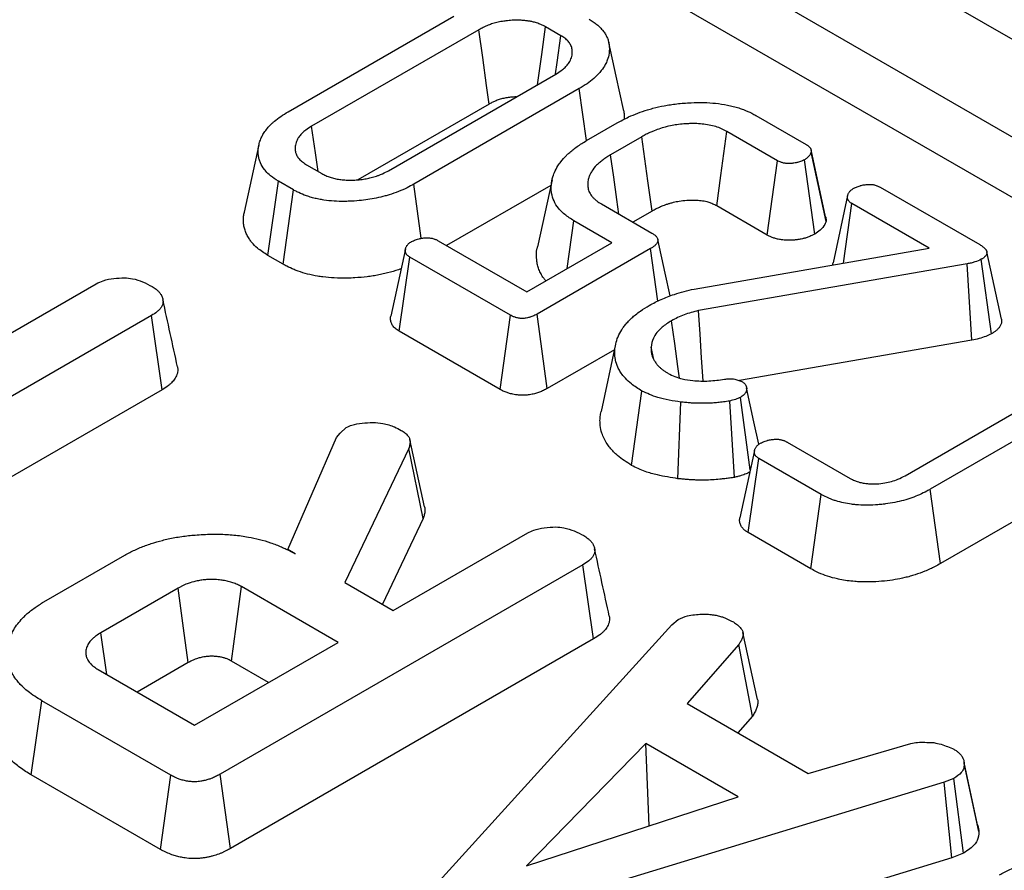
# Model space of a CAD drawing. Units: millimetres. Extents: x 8 to 420, y 1 to 291.
# Drawn here: x 350 to 352, y 133 to 135 of the extents above; entities that cross this region are included whole.
import ezdxf

# ---------------------------------------------------------------- set-up
doc = ezdxf.new("R2010")
doc.units = ezdxf.units.MM

msp = doc.modelspace()

# ---------------------------------------------------------------- linework, layer by layer
at = {"color": 7, "linetype": 'Continuous', "lineweight": 25}
for p, q in [((348.8122, 137.1663), (352.2833, 135.1625)), ((352.1776, 134.9897), (348.7066, 136.9935)), ((352.1776, 134.8449), (348.6864, 136.8603)), ((350.3433, 135.1096), (350.7392, 135.3382)), ((350.7995, 135.3058), (350.3993, 135.0748)), ((350.9956, 135.2915), (350.9587, 135.3128)), ((350.5834, 134.9686), (350.9835, 135.1996)), ((351.0395, 135.1648), (350.6436, 134.9363)), ((351.0571, 135.0408), (351.0395, 135.1648)), ((350.8239, 135.1278), (350.5102, 134.9467)), ((351.4615, 135.1009), (351.5817, 135.0315)), ((351.0571, 135.0408), (351.1297, 135.0827)), ((351.5136, 134.9925), (351.3925, 135.0624)), ((351.1891, 135.0498), (351.114, 135.0065)), ((350.2734, 135.0305), (350.2384, 134.8697)), ((351.6285, 134.8584), (351.5937, 135.0186)), ((351.4891, 134.8146), (351.5136, 134.9925)), ((351.6024, 134.8167), (351.5777, 134.9946)), ((351.6295, 134.8474), (351.5942, 135.0131)), ((350.3872, 134.9829), (350.4241, 134.9616)), ((350.2945, 134.7661), (350.3199, 134.9435)), ((350.3559, 134.9227), (350.3199, 134.9435)), ((350.9745, 134.947), (350.9395, 134.7862)), ((350.3314, 134.7448), (350.3559, 134.9227)), ((350.6616, 134.8068), (350.6436, 134.9363)), ((350.9716, 134.9335), (350.7222, 134.7895)), ((351.7593, 134.9289), (351.9971, 134.7917)), ((351.6811, 134.9089), (351.6462, 134.7482)), ((351.0922, 134.8891), (351.2133, 134.8192)), ((351.4891, 134.8146), (351.3683, 134.8843)), ((351.6711, 134.7477), (351.6915, 134.8898)), ((351.8759, 134.7834), (351.6915, 134.8898)), ((351.2135, 134.8719), (351.1678, 134.8455)), ((351.0106, 134.7343), (351.0268, 134.8485)), ((351.1176, 134.7961), (351.0268, 134.8485)), ((350.6237, 134.7814), (350.5887, 134.6206)), ((350.7023, 134.801), (350.9142, 134.6787)), ((350.9142, 134.6787), (351.1176, 134.7961)), ((351.2096, 134.7821), (350.9384, 134.6256)), ((351.2275, 134.6568), (351.2096, 134.7821)), ((351.3138, 134.6855), (351.8759, 134.7834)), ((350.3314, 134.7448), (350.2945, 134.7661)), ((350.6086, 134.5847), (350.6342, 134.762)), ((350.8746, 134.6233), (350.6342, 134.762)), ((352.025, 134.5784), (352.0009, 134.7566)), ((351.9672, 134.7457), (351.3245, 134.634)), ((351.9783, 134.5631), (351.9672, 134.7457)), ((349.0874, 134.2381), (349.8845, 134.6983)), ((350.0165, 134.6221), (349.2194, 134.1619)), ((350.0417, 134.4446), (350.0165, 134.6221)), ((350.8499, 134.4454), (350.8746, 134.6233)), ((350.963, 134.4477), (350.9384, 134.6256)), ((350.8499, 134.4454), (350.6086, 134.5847)), ((351.1264, 134.5533), (351.0914, 134.3924)), ((351.2175, 134.517), (351.2112, 134.5466)), ((351.9783, 134.5631), (351.4225, 134.4665)), ((351.1236, 134.5403), (350.963, 134.4477)), ((351.8187, 134.239), (352.2473, 134.4865)), ((351.4111, 134.4703), (351.4282, 134.4646)), ((352.3033, 134.4517), (351.8789, 134.2067)), ((350.0417, 134.4446), (349.3857, 134.0658)), ((351.1646, 134.2637), (351.1894, 134.4416)), ((351.4484, 134.2529), (351.4247, 134.4264)), ((351.2754, 134.2319), (351.2826, 134.4152)), ((351.4104, 134.2349), (351.3991, 134.4176)), ((350.4675, 134.3405), (350.4823, 134.3546)), ((350.4592, 134.3305), (350.4675, 134.3405)), ((350.3423, 134.0623), (350.4592, 134.3305)), ((351.5369, 134.3192), (351.6872, 134.2325)), ((350.6316, 134.3043), (350.479, 133.9833)), ((350.666, 134.1365), (350.6316, 134.3043)), ((351.4585, 134.2993), (351.4235, 134.1386)), ((351.4434, 134.1028), (351.4689, 134.2802)), ((351.6181, 134.194), (351.4689, 134.2802)), ((352.3286, 134.2742), (351.9035, 134.0288)), ((351.5935, 134.0162), (351.6181, 134.194)), ((351.9035, 134.0288), (351.8789, 134.2067)), ((350.666, 134.1365), (350.5686, 133.9316)), ((350.5947, 133.9165), (350.9165, 134.1023)), ((351.5935, 134.0162), (351.4434, 134.1028)), ((349.7588, 133.9369), (349.9523, 134.0486)), ((350.3421, 134.0615), (350.3423, 134.0623)), ((350.36, 134.052), (350.3423, 134.0623)), ((351.048, 134.0258), (350.181, 133.5253)), ((351.0734, 133.8484), (351.048, 134.0258)), ((350.479, 133.9833), (350.5947, 133.9165)), ((350.08, 133.9699), (349.8952, 133.8632)), ((350.4627, 133.8403), (350.2317, 133.9737)), ((351.2608, 133.8823), (351.2759, 133.8953)), ((349.9094, 133.7635), (349.8952, 133.8632)), ((350.6809, 133.2434), (351.2608, 133.8823)), ((351.4659, 133.7034), (351.4309, 133.8641)), ((350.1196, 133.6422), (350.4627, 133.8403)), ((351.0734, 133.8484), (350.2056, 133.3474)), ((351.4213, 133.8356), (351.2973, 133.6938)), ((351.4537, 133.6642), (351.4213, 133.8356)), ((350.1045, 133.792), (349.9823, 133.7214)), ((350.2964, 133.7443), (350.2075, 133.7956)), ((349.8886, 133.7756), (350.1196, 133.6422)), ((349.729, 133.5232), (349.7543, 133.7007)), ((350.0624, 133.5228), (349.7543, 133.7007)), ((351.2973, 133.6938), (351.5865, 133.5269)), ((351.4537, 133.6642), (351.4185, 133.6239)), ((351.1986, 133.5984), (350.9131, 133.306)), ((351.4196, 133.4708), (351.1986, 133.5984)), ((351.2065, 133.4018), (351.1986, 133.5984)), ((351.5865, 133.5269), (351.8323, 133.5986)), ((351.9576, 133.562), (351.9576, 133.5622)), ((351.9919, 133.4035), (351.9596, 133.553)), ((351.995, 133.3879), (351.9598, 133.5507)), ((350.038, 133.3448), (349.729, 133.5232)), ((350.038, 133.3448), (350.0624, 133.5228)), ((350.2056, 133.3474), (350.181, 133.5253)), ((351.9348, 133.5149), (351.9117, 133.5056)), ((351.9584, 133.3362), (351.9348, 133.5149)), ((351.9117, 133.5056), (350.7865, 133.1629)), ((351.9301, 133.3248), (351.9117, 133.5056)), ((350.9131, 133.306), (351.4196, 133.4708)), ((351.2065, 133.4018), (351.206, 133.4013)), ((351.2068, 133.4016), (351.2065, 133.4018)), ((351.9301, 133.3248), (350.8021, 132.9813)), ((351.9584, 133.3362), (351.9301, 133.3248))]:
    msp.add_line(p, q, dxfattribs=at)
at = {"color": 7, "linetype": 'Continuous', "lineweight": 25, "flags": 128}
for points in [[(350.8239, 135.1278), (350.8177, 135.1727), (350.8086, 135.2393), (350.7995, 135.3058)], [(350.9398, 135.1744), (350.9406, 135.1796), (350.9496, 135.2462), (350.9587, 135.3128)], [(350.9824, 135.1999), (350.9864, 135.2276), (350.9956, 135.2915)], [(351.1448, 135.1147), (351.1274, 135.195), (351.1099, 135.2753)], [(350.4148, 134.967), (350.4085, 135.0111), (350.3993, 135.0748)], [(351.3683, 134.8843), (351.3781, 134.9569), (351.3925, 135.0624)], [(351.2135, 134.8719), (351.2035, 134.9444), (351.1891, 135.0498)], [(351.1343, 134.8647), (351.1294, 134.8993), (351.1217, 134.9529), (351.114, 135.0065)], [(351.2567, 134.6689), (351.2449, 134.7233), (351.2274, 134.8039)], [(352.0491, 134.6138), (352.0316, 134.6943), (352.014, 134.7748)], [(351.3358, 134.4656), (351.3321, 134.5213), (351.3283, 134.5777), (351.3245, 134.634)], [(351.2793, 134.4727), (351.2754, 134.5001), (351.2677, 134.555), (351.2599, 134.6098)], [(351.4689, 134.3141), (351.4572, 134.3678), (351.4396, 134.4489)], [(350.6693, 134.1648), (350.6518, 134.245), (350.6343, 134.3253)], [(350.1045, 133.792), (350.0931, 133.8744), (350.08, 133.9699)], [(350.2075, 133.7956), (350.2187, 133.8781), (350.2317, 133.9737)]]:
    msp.add_lwpolyline(points, dxfattribs=at)
at = {"color": 7, "linetype": 'Continuous', "lineweight": 25}
for points, knots in [([(350.9587, 135.3128), (350.9552, 135.3147), (350.9486, 135.3181), (350.9381, 135.3221), (350.9285, 135.3246), (350.9196, 135.3263), (350.9113, 135.3275), (350.9027, 135.3283), (350.8933, 135.3287), (350.8815, 135.3286), (350.8699, 135.3278), (350.8596, 135.3264), (350.852, 135.3252), (350.843, 135.3233), (350.8328, 135.3206), (350.8231, 135.3172), (350.8156, 135.314), (350.8081, 135.3104), (350.8029, 135.3076), (350.7995, 135.3058)], [0, 0, 0, 0, 0.0806767, 0.1501155, 0.2104941, 0.2587531, 0.3073779, 0.3563451, 0.4057048, 0.4669507, 0.5546192, 0.6030815, 0.6462786, 0.6869327, 0.7644064, 0.8366051, 0.879371, 0.9222797, 1, 1, 1, 1]), ([(351.063, 135.3309), (351.0663, 135.3289), (351.0728, 135.3249), (351.0817, 135.3183), (351.0896, 135.3111), (351.0963, 135.3037), (351.1018, 135.2959), (351.1059, 135.2878), (351.109, 135.2795), (351.1119, 135.2667), (351.1114, 135.251), (351.108, 135.2365), (351.1043, 135.2276), (351.1, 135.2192), (351.0938, 135.2093), (351.0841, 135.1983), (351.073, 135.1878), (351.0585, 135.1763), (351.0459, 135.1687), (351.0395, 135.1648)], [0, 0, 0, 0, 0.044733, 0.089867, 0.135412, 0.181549, 0.226329, 0.271883, 0.317769, 0.364289, 0.481105, 0.570734, 0.600914, 0.628896, 0.713599, 0.770723, 0.828615, 0.913914, 1, 1, 1, 1]), ([(350.9835, 135.1996), (350.9883, 135.2026), (350.9963, 135.2077), (351.0045, 135.2146), (351.0093, 135.2195), (351.0124, 135.2233), (351.0155, 135.2278), (351.0183, 135.233), (351.0206, 135.2388), (351.0222, 135.2448), (351.0229, 135.2504), (351.0228, 135.2557), (351.0221, 135.2607), (351.0206, 135.2656), (351.0178, 135.2715), (351.0141, 135.277), (351.0093, 135.2819), (351.0037, 135.2864), (350.9988, 135.2895), (350.9956, 135.2915)], [0, 0, 0, 0, 0.120169, 0.201511, 0.242833, 0.284689, 0.326729, 0.384502, 0.44261, 0.501792, 0.561375, 0.609154, 0.657548, 0.706281, 0.755712, 0.836725, 0.877893, 0.919814, 1, 1, 1, 1]), ([(350.8887, 135.1449), (350.8877, 135.1449), (350.8841, 135.1449), (350.8786, 135.1445), (350.8723, 135.1439), (350.8668, 135.1432), (350.8614, 135.1422), (350.8559, 135.141), (350.8505, 135.1396), (350.8453, 135.1379), (350.8407, 135.1361), (350.8352, 135.1337), (350.8297, 135.1309), (350.8255, 135.1287), (350.8239, 135.1278)], [0, 0, 0, 0, 0.042921, 0.147434, 0.225325, 0.303533, 0.379931, 0.456657, 0.543694, 0.622429, 0.701562, 0.768409, 0.910081, 1, 1, 1, 1]), ([(351.1297, 135.0827), (351.1388, 135.0876), (351.1544, 135.0961), (351.1791, 135.1064), (351.1988, 135.1131), (351.22, 135.1191), (351.2382, 135.1233), (351.2575, 135.1265), (351.273, 135.1286), (351.2895, 135.1302), (351.3111, 135.1317), (351.3367, 135.132), (351.3661, 135.1302), (351.3895, 135.1267), (351.4079, 135.1225), (351.4206, 135.1189), (351.4357, 135.1136), (351.449, 135.1075), (351.4584, 135.1025), (351.4615, 135.1009)], [0, 0, 0, 0, 0.100975, 0.173481, 0.247859, 0.286243, 0.365448, 0.406354, 0.449161, 0.494717, 0.542426, 0.625949, 0.702207, 0.781742, 0.821937, 0.862421, 0.896554, 0.965384, 1, 1, 1, 1]), ([(350.3199, 134.9435), (350.3133, 134.9477), (350.3018, 134.9551), (350.2916, 134.9649), (350.2832, 134.9752), (350.2776, 134.9847), (350.2737, 134.9959), (350.2722, 135.0034), (350.2711, 135.0151), (350.2723, 135.0277), (350.276, 135.0402), (350.2789, 135.0472), (350.2823, 135.0542), (350.2876, 135.0626), (350.2955, 135.0725), (350.3032, 135.0806), (350.3132, 135.0893), (350.3254, 135.0988), (350.3373, 135.106), (350.3433, 135.1096)], [0, 0, 0, 0, 0.091219, 0.160908, 0.18442, 0.275959, 0.322452, 0.36964, 0.39828, 0.514099, 0.573269, 0.602992, 0.631892, 0.689964, 0.748925, 0.808692, 0.838737, 0.919091, 1, 1, 1, 1]), ([(351.1447, 135.1146), (351.145, 135.1133), (351.1463, 135.1085), (351.1467, 135.1016), (351.1468, 135.0951), (351.1464, 135.0921), (351.1463, 135.0912)], [0, 0, 0, 0, 0.169829, 0.622465, 0.887618, 1, 1, 1, 1]), ([(350.3993, 135.0748), (350.3945, 135.0718), (350.3864, 135.0667), (350.3782, 135.0598), (350.3735, 135.0548), (350.3703, 135.0509), (350.3672, 135.0465), (350.3644, 135.0414), (350.362, 135.0358), (350.3604, 135.0299), (350.3596, 135.0244), (350.3597, 135.0191), (350.3604, 135.0142), (350.3619, 135.0092), (350.3646, 135.0033), (350.3683, 134.9978), (350.3731, 134.9929), (350.3788, 134.9883), (350.3839, 134.9851), (350.3872, 134.9829)], [0, 0, 0, 0, 0.1208608, 0.2027019, 0.2442768, 0.2863515, 0.3285926, 0.384881, 0.4414801, 0.4991297, 0.5571944, 0.6049419, 0.6533034, 0.7019916, 0.7513781, 0.832473, 0.8736778, 0.9156171, 1, 1, 1, 1]), ([(351.3925, 135.0624), (351.3904, 135.0635), (351.3841, 135.0667), (351.3732, 135.0718), (351.358, 135.0763), (351.3418, 135.0794), (351.3276, 135.0808), (351.3162, 135.0813), (351.3075, 135.0813), (351.2986, 135.081), (351.287, 135.0803), (351.2758, 135.079), (351.2623, 135.0769), (351.249, 135.0741), (351.2334, 135.0697), (351.2207, 135.0652), (351.2096, 135.0604), (351.1997, 135.0556), (351.1926, 135.0518), (351.1891, 135.0498)], [0, 0, 0, 0, 0.037153, 0.110926, 0.184594, 0.260615, 0.335998, 0.373513, 0.412028, 0.450686, 0.491173, 0.566056, 0.600423, 0.675731, 0.752816, 0.829263, 0.871816, 0.93586, 1, 1, 1, 1]), ([(351.0268, 134.8485), (351.019, 134.8535), (351.0064, 134.8615), (350.9954, 134.8722), (350.9862, 134.8828), (350.9781, 134.8961), (350.9738, 134.9105), (350.972, 134.925), (350.9726, 134.9395), (350.976, 134.9541), (350.9813, 134.9676), (350.9868, 134.9783), (350.9964, 134.9919), (351.0053, 135.002), (351.0152, 135.0114), (351.0237, 135.0185), (351.0341, 135.0262), (351.0454, 135.0336), (351.0532, 135.0384), (351.0571, 135.0408)], [0, 0, 0, 0, 0.093101, 0.151551, 0.17366, 0.259911, 0.348125, 0.376763, 0.463605, 0.551814, 0.581536, 0.658642, 0.707789, 0.787063, 0.81703, 0.862422, 0.908116, 0.953958, 1, 1, 1, 1]), ([(351.5817, 135.0315), (351.5824, 135.031), (351.5838, 135.0301), (351.5858, 135.0288), (351.5877, 135.0273), (351.5894, 135.0257), (351.5909, 135.0241), (351.5921, 135.0224), (351.593, 135.0206), (351.5936, 135.0189), (351.5941, 135.0168), (351.5942, 135.015), (351.5942, 135.0135), (351.5942, 135.0131)], [0, 0, 0, 0, 0.089171, 0.178396, 0.268203, 0.358603, 0.447856, 0.537763, 0.629757, 0.722492, 0.791491, 0.93034, 1, 1, 1, 1]), ([(351.114, 135.0065), (351.111, 135.0046), (351.1049, 135.0008), (351.0962, 134.9949), (351.0881, 134.9886), (351.0783, 134.9796), (351.0708, 134.9701), (351.0654, 134.9603), (351.0625, 134.9533), (351.0605, 134.946), (351.0594, 134.9374), (351.0598, 134.9293), (351.0615, 134.9219), (351.0643, 134.9145), (351.0694, 134.9075), (351.0758, 134.9009), (351.0809, 134.8964), (351.0865, 134.8925), (351.0903, 134.8902), (351.0922, 134.8891)], [0, 0, 0, 0, 0.058958, 0.117931, 0.177774, 0.238003, 0.361148, 0.415909, 0.471308, 0.527034, 0.583462, 0.668514, 0.711456, 0.75494, 0.840424, 0.883891, 0.928001, 0.963901, 1, 1, 1, 1]), ([(351.5777, 134.9946), (351.577, 134.9943), (351.5748, 134.9932), (351.571, 134.9915), (351.5663, 134.9896), (351.5619, 134.9883), (351.5574, 134.9873), (351.5531, 134.9866), (351.5483, 134.9861), (351.5447, 134.9858), (351.5413, 134.9857), (351.5378, 134.9856), (351.5338, 134.986), (351.5298, 134.9866), (351.5264, 134.9873), (351.5228, 134.9883), (351.5192, 134.9896), (351.5161, 134.9912), (351.5142, 134.9922), (351.5136, 134.9925)], [0, 0, 0, 0, 0.039958, 0.120033, 0.200777, 0.282734, 0.324189, 0.403453, 0.468892, 0.527526, 0.556958, 0.611129, 0.676559, 0.724359, 0.7862, 0.827843, 0.891062, 0.965894, 1, 1, 1, 1]), ([(351.5942, 135.0131), (351.5932, 135.0106), (351.5913, 135.0056), (351.585, 134.9994), (351.5799, 134.9961), (351.5777, 134.9946)], [0, 0, 0, 0, 0.3623345, 0.7287354, 1, 1, 1, 1]), ([(350.4241, 134.9616), (350.4257, 134.9608), (350.4304, 134.9584), (350.4383, 134.9546), (350.4472, 134.9516), (350.4566, 134.9493), (350.4665, 134.9475), (350.4766, 134.9465), (350.4874, 134.9459), (350.4965, 134.9459), (350.5059, 134.9464), (350.5153, 134.9471), (350.5264, 134.9485), (350.5393, 134.9511), (350.5496, 134.9539), (350.558, 134.9567), (350.5639, 134.959), (350.5726, 134.9628), (350.5787, 134.9661), (350.5834, 134.9686)], [0, 0, 0, 0, 0.035796, 0.105861, 0.173974, 0.209085, 0.278989, 0.348402, 0.383177, 0.461862, 0.50177, 0.542532, 0.622676, 0.694493, 0.773141, 0.814807, 0.858737, 0.892818, 1, 1, 1, 1]), ([(350.6436, 134.9363), (350.6385, 134.9334), (350.627, 134.9271), (350.6075, 134.9185), (350.5895, 134.9122), (350.5716, 134.907), (350.5547, 134.9029), (350.5339, 134.8992), (350.5124, 134.8968), (350.4934, 134.8954), (350.4733, 134.895), (350.4528, 134.8955), (350.4325, 134.8976), (350.4165, 134.9004), (350.4045, 134.9031), (350.3929, 134.9064), (350.3791, 134.9112), (350.3668, 134.9168), (350.3586, 134.9212), (350.3559, 134.9227)], [0, 0, 0, 0, 0.06628, 0.148532, 0.229636, 0.264089, 0.336037, 0.401415, 0.467676, 0.541839, 0.580148, 0.656802, 0.733598, 0.773362, 0.813391, 0.853706, 0.894326, 0.964773, 1, 1, 1, 1]), ([(351.6915, 134.8898), (351.6908, 134.8903), (351.6893, 134.8912), (351.6872, 134.8927), (351.6853, 134.8943), (351.6838, 134.8961), (351.6827, 134.8979), (351.6818, 134.8998), (351.6811, 134.9017), (351.6807, 134.9038), (351.6807, 134.9061), (351.681, 134.9085), (351.6817, 134.911), (351.6826, 134.9134), (351.6839, 134.9159), (351.6855, 134.9183), (351.6877, 134.9206), (351.6911, 134.9234), (351.6939, 134.9253), (351.6958, 134.9265)], [0, 0, 0, 0, 0.047074, 0.094427, 0.142178, 0.190811, 0.237934, 0.285789, 0.333986, 0.382902, 0.442216, 0.502017, 0.56307, 0.624442, 0.687156, 0.750352, 0.815582, 0.881558, 1, 1, 1, 1]), ([(351.6958, 134.9265), (351.6965, 134.9268), (351.6985, 134.9278), (351.702, 134.9294), (351.7063, 134.9311), (351.7102, 134.9324), (351.7142, 134.9335), (351.7183, 134.9344), (351.7233, 134.9351), (351.7276, 134.9356), (351.7318, 134.9358), (351.7357, 134.9358), (351.74, 134.9355), (351.7439, 134.9349), (351.7475, 134.934), (351.7505, 134.9329), (351.7538, 134.9316), (351.7566, 134.9303), (351.7587, 134.9293), (351.7593, 134.9289)], [0, 0, 0, 0, 0.037136, 0.111498, 0.186233, 0.261636, 0.299621, 0.374646, 0.443598, 0.520228, 0.555533, 0.621535, 0.683203, 0.739005, 0.7906, 0.848309, 0.886106, 0.961984, 1, 1, 1, 1]), ([(351.3683, 134.8843), (351.3667, 134.8851), (351.3622, 134.8874), (351.3549, 134.891), (351.346, 134.8937), (351.3379, 134.8954), (351.3286, 134.8968), (351.3192, 134.8975), (351.3079, 134.8977), (351.2949, 134.8972), (351.2819, 134.8957), (351.2712, 134.8938), (351.2637, 134.8921), (351.2564, 134.8902), (351.2492, 134.8881), (351.2407, 134.8851), (351.232, 134.8814), (351.2225, 134.8767), (351.2167, 134.8736), (351.2135, 134.8719)], [0, 0, 0, 0, 0.0364809, 0.1035843, 0.1650259, 0.20835, 0.2520907, 0.3316856, 0.3709167, 0.4484488, 0.5551701, 0.599058, 0.6431025, 0.6929057, 0.7378015, 0.782857, 0.8639045, 0.925064, 1, 1, 1, 1]), ([(350.2945, 134.7661), (350.2858, 134.7717), (350.2713, 134.7811), (350.2582, 134.7944), (350.2505, 134.8045), (350.2452, 134.8134), (350.2407, 134.8234), (350.2378, 134.8336), (350.2363, 134.844), (350.2362, 134.8544), (350.237, 134.863), (350.2382, 134.8681), (350.2386, 134.8697)], [0, 0, 0, 0, 0.199403, 0.335633, 0.404704, 0.494752, 0.586084, 0.678119, 0.771441, 0.862824, 0.95511, 1, 1, 1, 1]), ([(351.6285, 134.8584), (351.6286, 134.8578), (351.6292, 134.8556), (351.6295, 134.8527), (351.6295, 134.8497), (351.6295, 134.8482), (351.6295, 134.8474)], [0, 0, 0, 0, 0.18012, 0.589406, 0.794625, 1, 1, 1, 1]), ([(351.6295, 134.8474), (351.6286, 134.845), (351.6256, 134.8375), (351.6175, 134.8265), (351.607, 134.8197), (351.6024, 134.8167)], [0, 0, 0, 0, 0.217889, 0.658498, 1, 1, 1, 1]), ([(350.6381, 134.7989), (350.6389, 134.7993), (350.6412, 134.8003), (350.6451, 134.8021), (350.6501, 134.804), (350.6546, 134.8053), (350.6589, 134.8063), (350.6629, 134.807), (350.6675, 134.8077), (350.6714, 134.808), (350.6754, 134.8082), (350.6791, 134.8081), (350.6826, 134.8077), (350.686, 134.8071), (350.6895, 134.8064), (350.6928, 134.8053), (350.6959, 134.8041), (350.6988, 134.8028), (350.7011, 134.8016), (350.7023, 134.801)], [0, 0, 0, 0, 0.041197, 0.123726, 0.206827, 0.290936, 0.333369, 0.401441, 0.463829, 0.533, 0.566524, 0.629304, 0.68811, 0.716818, 0.777148, 0.84317, 0.872429, 0.933646, 1, 1, 1, 1]), ([(351.2133, 134.8192), (351.2143, 134.8185), (351.2163, 134.8172), (351.2192, 134.8152), (351.2219, 134.8131), (351.2244, 134.8106), (351.2262, 134.8077), (351.2274, 134.8046), (351.2277, 134.8018), (351.2273, 134.7997), (351.2267, 134.7979), (351.2258, 134.796), (351.2245, 134.794), (351.2229, 134.792), (351.2209, 134.79), (351.2185, 134.788), (351.2157, 134.786), (351.2127, 134.784), (351.2107, 134.7828), (351.2096, 134.7821)], [0, 0, 0, 0, 0.061503, 0.123053, 0.185131, 0.247811, 0.323304, 0.400293, 0.475825, 0.514296, 0.553429, 0.603521, 0.654323, 0.705477, 0.757415, 0.817552, 0.878019, 0.938985, 1, 1, 1, 1]), ([(351.6024, 134.8167), (351.6011, 134.8161), (351.5981, 134.8146), (351.5934, 134.8124), (351.5874, 134.8099), (351.5806, 134.8076), (351.5737, 134.8058), (351.5677, 134.8046), (351.5614, 134.8035), (351.5551, 134.8028), (351.549, 134.8023), (351.5416, 134.8019), (351.532, 134.8021), (351.5225, 134.8032), (351.514, 134.8049), (351.5068, 134.8067), (351.5003, 134.8091), (351.4944, 134.8117), (351.4912, 134.8134), (351.4891, 134.8146)], [0, 0, 0, 0, 0.041314, 0.092793, 0.144378, 0.217809, 0.280182, 0.32487, 0.369752, 0.43638, 0.477172, 0.518075, 0.611749, 0.707062, 0.747923, 0.824371, 0.895749, 0.930426, 1, 1, 1, 1]), ([(350.6342, 134.762), (350.6335, 134.7625), (350.632, 134.7635), (350.6299, 134.7649), (350.628, 134.7666), (350.6265, 134.7683), (350.6253, 134.7701), (350.6244, 134.772), (350.6238, 134.7739), (350.6234, 134.776), (350.6233, 134.7782), (350.6234, 134.7805), (350.624, 134.7828), (350.6249, 134.7852), (350.626, 134.7875), (350.6274, 134.7897), (350.6292, 134.7919), (350.6324, 134.7952), (350.6358, 134.7973), (350.6381, 134.7989)], [0, 0, 0, 0, 0.046757, 0.093744, 0.141048, 0.189103, 0.235925, 0.283663, 0.331809, 0.380619, 0.436872, 0.493501, 0.551386, 0.609657, 0.668189, 0.726993, 0.786952, 0.847444, 1, 1, 1, 1]), ([(350.9595, 134.7049), (350.9578, 134.707), (350.9533, 134.7125), (350.9477, 134.7217), (350.9426, 134.7323), (350.9392, 134.7433), (350.9365, 134.7602), (350.9364, 134.7747), (350.9395, 134.7851), (350.9398, 134.7862)], [0, 0, 0, 0, 0.086529, 0.217427, 0.350162, 0.483887, 0.619463, 0.959676, 1, 1, 1, 1]), ([(351.9971, 134.7917), (351.9984, 134.7909), (352.001, 134.7893), (352.0047, 134.7868), (352.0079, 134.784), (352.0102, 134.7816), (352.0118, 134.7797), (352.0128, 134.7782), (352.0135, 134.7766), (352.014, 134.7751), (352.0143, 134.7735), (352.0143, 134.7719), (352.0141, 134.7703), (352.0132, 134.7672), (352.011, 134.7641), (352.0078, 134.7613), (352.0057, 134.7597), (352.0034, 134.7581), (352.0017, 134.7571), (352.0009, 134.7566)], [0, 0, 0, 0, 0.081001, 0.162171, 0.244637, 0.327777, 0.366742, 0.406166, 0.445911, 0.486274, 0.525253, 0.564784, 0.604601, 0.645063, 0.797295, 0.847282, 0.897662, 0.94879, 1, 1, 1, 1]), ([(352.0009, 134.7566), (351.9959, 134.7543), (351.9884, 134.7508), (351.9765, 134.7477), (351.9703, 134.7464), (351.9672, 134.7457)], [0, 0, 0, 0, 0.489934, 0.743908, 1, 1, 1, 1]), ([(350.6133, 134.7338), (350.6092, 134.7323), (350.5969, 134.7278), (350.5788, 134.7233), (350.5604, 134.7193), (350.5463, 134.7168), (350.5272, 134.7143), (350.5066, 134.7124), (350.4804, 134.7112), (350.4546, 134.7115), (350.4309, 134.7137), (350.4095, 134.7168), (350.3895, 134.7211), (350.3711, 134.7267), (350.3546, 134.733), (350.3426, 134.7387), (350.3342, 134.7432), (350.3314, 134.7448)], [0, 0, 0, 0, 0.047066, 0.144027, 0.192668, 0.241141, 0.289327, 0.385591, 0.446088, 0.548986, 0.638828, 0.681806, 0.766292, 0.848312, 0.886047, 0.961915, 1, 1, 1, 1]), ([(351.6455, 134.7433), (351.6456, 134.7439), (351.6456, 134.7455), (351.646, 134.7472), (351.6462, 134.7482)], [0, 0, 0, 0, 0.372125, 1, 1, 1, 1]), ([(349.8845, 134.6983), (349.8898, 134.7008), (349.9022, 134.7068), (349.9259, 134.7114), (349.9433, 134.712), (349.9517, 134.7123)], [0, 0, 0, 0, 0.283995, 0.654815, 1, 1, 1, 1]), ([(349.9517, 134.7123), (349.9582, 134.7118), (349.9738, 134.7105), (349.9965, 134.7028), (350.0106, 134.6953), (350.0179, 134.6915)], [0, 0, 0, 0, 0.25229, 0.612685, 1, 1, 1, 1]), ([(350.0179, 134.6915), (350.0212, 134.6894), (350.0267, 134.6858), (350.0331, 134.6802), (350.0368, 134.6758), (350.0395, 134.6718), (350.0413, 134.6683), (350.0428, 134.6644), (350.0438, 134.6604), (350.0441, 134.6565), (350.044, 134.6529), (350.0433, 134.6495), (350.042, 134.6461), (350.0403, 134.6429), (350.0381, 134.6397), (350.0356, 134.6366), (350.0328, 134.6336), (350.027, 134.6285), (350.021, 134.6249), (350.0165, 134.6221)], [0, 0, 0, 0, 0.108758, 0.18256, 0.258029, 0.296123, 0.346951, 0.398113, 0.450313, 0.502864, 0.545929, 0.589642, 0.633749, 0.678579, 0.721637, 0.765074, 0.808699, 0.852769, 1, 1, 1, 1]), ([(351.2069, 134.6464), (351.2162, 134.6513), (351.2347, 134.6612), (351.2704, 134.6747), (351.2979, 134.6815), (351.3138, 134.6855)], [0, 0, 0, 0, 0.296068, 0.59273, 1, 1, 1, 1]), ([(350.0787, 134.4992), (350.0729, 134.526), (350.0613, 134.5795), (350.0496, 134.6331), (350.0437, 134.6599)], [0, 0, 0, 0, 0.500002, 1, 1, 1, 1]), ([(351.1894, 134.4416), (351.1805, 134.4471), (351.1657, 134.4565), (351.1517, 134.4696), (351.1428, 134.4799), (351.1367, 134.4887), (351.1301, 134.501), (351.1265, 134.5125), (351.1237, 134.5295), (351.1244, 134.5468), (351.1291, 134.5642), (351.1351, 134.5785), (351.1417, 134.5898), (351.15, 134.6006), (351.157, 134.6087), (351.165, 134.6165), (351.1745, 134.6246), (351.1879, 134.6348), (351.1996, 134.6419), (351.2069, 134.6464)], [0, 0, 0, 0, 0.099449, 0.16697, 0.201094, 0.250702, 0.292679, 0.369315, 0.403833, 0.518097, 0.595934, 0.635206, 0.712182, 0.75154, 0.791003, 0.830978, 0.87112, 0.919279, 1, 1, 1, 1]), ([(350.6086, 134.5847), (350.6071, 134.5857), (350.604, 134.5877), (350.5997, 134.591), (350.596, 134.5945), (350.5931, 134.5982), (350.5909, 134.6019), (350.5894, 134.6057), (350.5884, 134.6096), (350.588, 134.6134), (350.588, 134.6171), (350.5885, 134.6195), (350.5887, 134.6206)], [0, 0, 0, 0, 0.102839, 0.206057, 0.311604, 0.418442, 0.516346, 0.615992, 0.716429, 0.818312, 0.913212, 1, 1, 1, 1]), ([(350.9384, 134.6256), (350.9366, 134.6246), (350.9333, 134.6228), (350.9284, 134.6204), (350.9244, 134.6189), (350.9211, 134.6178), (350.9175, 134.6168), (350.9138, 134.616), (350.9095, 134.6154), (350.906, 134.6151), (350.9019, 134.6151), (350.8986, 134.6153), (350.8952, 134.6157), (350.8918, 134.6164), (350.8885, 134.6172), (350.8853, 134.6182), (350.8822, 134.6194), (350.8785, 134.6211), (350.876, 134.6225), (350.8746, 134.6233)], [0, 0, 0, 0, 0.1016413, 0.185199, 0.2601279, 0.29785, 0.3396534, 0.421344, 0.4612881, 0.5172668, 0.568853, 0.6265397, 0.6548953, 0.7098525, 0.7704397, 0.8021066, 0.8587932, 0.9199865, 1, 1, 1, 1]), ([(351.3245, 134.634), (351.3186, 134.6325), (351.3068, 134.6295), (351.2843, 134.622), (351.2697, 134.6147), (351.2599, 134.6098)], [0, 0, 0, 0, 0.250673, 0.501668, 1, 1, 1, 1]), ([(352.0491, 134.6138), (352.0491, 134.6137), (352.0494, 134.6125), (352.0496, 134.6102), (352.0495, 134.607), (352.049, 134.6038), (352.0479, 134.6006), (352.0459, 134.5964), (352.043, 134.5924), (352.0394, 134.5887), (352.0358, 134.5855), (352.031, 134.582), (352.027, 134.5796), (352.025, 134.5784)], [0, 0, 0, 0, 0.006551, 0.090376, 0.171243, 0.252659, 0.33589, 0.419763, 0.581306, 0.663057, 0.745754, 0.872516, 1, 1, 1, 1]), ([(351.2599, 134.6098), (351.2521, 134.6048), (351.2331, 134.5925), (351.2155, 134.5705), (351.2125, 134.5537), (351.2112, 134.5466)], [0, 0, 0, 0, 0.286074, 0.697711, 1, 1, 1, 1]), ([(352.025, 134.5784), (352.0205, 134.5763), (352.0114, 134.5719), (351.9956, 134.5667), (351.9841, 134.5643), (351.9783, 134.5631)], [0, 0, 0, 0, 0.320309, 0.656152, 1, 1, 1, 1]), ([(351.2112, 134.5466), (351.2112, 134.5435), (351.2113, 134.5373), (351.2124, 134.53), (351.2144, 134.5234), (351.2169, 134.5177), (351.2209, 134.511), (351.225, 134.5054), (351.2293, 134.5006), (351.2337, 134.4965), (351.2392, 134.492), (351.2453, 134.4878), (351.2497, 134.4851), (351.2519, 134.4838)], [0, 0, 0, 0, 0.134219, 0.268819, 0.319522, 0.421418, 0.524818, 0.629724, 0.682485, 0.760889, 0.839725, 0.919743, 1, 1, 1, 1]), ([(350.0786, 134.4992), (350.0789, 134.498), (350.0794, 134.4949), (350.0793, 134.4898), (350.0785, 134.4839), (350.0764, 134.4781), (350.0735, 134.4727), (350.0701, 134.4677), (350.0663, 134.4631), (350.0619, 134.4587), (350.0542, 134.4523), (350.047, 134.4478), (350.0417, 134.4446)], [0, 0, 0, 0, 0.060913, 0.15555, 0.251922, 0.349317, 0.448701, 0.531087, 0.614305, 0.697945, 0.782547, 1, 1, 1, 1]), ([(351.2519, 134.4838), (351.2571, 134.4811), (351.2674, 134.4759), (351.2873, 134.4698), (351.3022, 134.4677), (351.3106, 134.4665)], [0, 0, 0, 0, 0.313854, 0.610752, 1, 1, 1, 1]), ([(351.3106, 134.4665), (351.317, 134.4661), (351.3299, 134.4652), (351.3556, 134.4655), (351.3743, 134.468), (351.3867, 134.4697)], [0, 0, 0, 0, 0.252412, 0.505235, 1, 1, 1, 1]), ([(351.3867, 134.4697), (351.3907, 134.4702), (351.3967, 134.4709), (351.4049, 134.4707), (351.409, 134.4704), (351.4111, 134.4703)], [0, 0, 0, 0, 0.490703, 0.744303, 1, 1, 1, 1]), ([(351.4282, 134.4646), (351.429, 134.4641), (351.4306, 134.4631), (351.4329, 134.4614), (351.4348, 134.4595), (351.4364, 134.4576), (351.4376, 134.4556), (351.4386, 134.4535), (351.4393, 134.4514), (351.4397, 134.4492), (351.4398, 134.447), (351.4396, 134.4447), (351.4391, 134.4424), (351.4384, 134.4402), (351.4375, 134.4381), (351.4363, 134.4361), (351.4347, 134.4341), (351.4314, 134.4307), (351.4276, 134.4283), (351.4247, 134.4264)], [0, 0, 0, 0, 0.049734, 0.099588, 0.150565, 0.202286, 0.252056, 0.302433, 0.353125, 0.404472, 0.457742, 0.511293, 0.565671, 0.620325, 0.6702, 0.720724, 0.771639, 0.823336, 1, 1, 1, 1]), ([(350.963, 134.4477), (350.9616, 134.4469), (350.9586, 134.4453), (350.954, 134.4429), (350.9493, 134.4408), (350.943, 134.4382), (350.9364, 134.4361), (350.9293, 134.4343), (350.9236, 134.4332), (350.9176, 134.4323), (350.9102, 134.4316), (350.9015, 134.4313), (350.8933, 134.4318), (350.8843, 134.433), (350.8759, 134.4348), (350.8677, 134.4372), (350.862, 134.4394), (350.8563, 134.4419), (350.8524, 134.4441), (350.8499, 134.4454)], [0, 0, 0, 0, 0.047049, 0.094132, 0.144129, 0.189218, 0.273498, 0.32109, 0.369014, 0.417241, 0.465884, 0.543748, 0.620991, 0.659522, 0.759165, 0.830628, 0.874791, 0.919197, 1, 1, 1, 1]), ([(351.2826, 134.4152), (351.2731, 134.4165), (351.2541, 134.4193), (351.2213, 134.4268), (351.2015, 134.436), (351.1894, 134.4416)], [0, 0, 0, 0, 0.279492, 0.559565, 1, 1, 1, 1]), ([(351.4247, 134.4264), (351.4209, 134.4247), (351.415, 134.422), (351.4061, 134.4194), (351.4015, 134.4182), (351.3991, 134.4176)], [0, 0, 0, 0, 0.493376, 0.746095, 1, 1, 1, 1]), ([(351.3991, 134.4176), (351.3966, 134.4173), (351.3893, 134.4162), (351.3776, 134.4147), (351.3643, 134.4133), (351.352, 134.4125), (351.34, 134.4121), (351.3302, 134.4121), (351.3204, 134.4122), (351.3109, 134.4126), (351.2995, 134.4135), (351.2901, 134.4144), (351.2845, 134.415), (351.2826, 134.4152)], [0, 0, 0, 0, 0.0667592, 0.1907852, 0.3054309, 0.4104839, 0.5062236, 0.6118126, 0.6600645, 0.7567696, 0.8538709, 0.9512625, 1, 1, 1, 1]), ([(351.1646, 134.2637), (351.1528, 134.2713), (351.1369, 134.2814), (351.1214, 134.296), (351.1129, 134.3053), (351.1021, 134.3199), (351.0934, 134.3378), (351.0897, 134.3558), (351.0888, 134.3691), (351.0892, 134.3804), (351.0907, 134.3885), (351.0914, 134.3924)], [0, 0, 0, 0, 0.21677, 0.290366, 0.365238, 0.440574, 0.63043, 0.760345, 0.825913, 0.915528, 1, 1, 1, 1]), ([(350.4823, 134.3546), (350.4867, 134.3566), (350.4978, 134.3616), (350.5203, 134.3653), (350.5373, 134.3661), (350.5458, 134.3665)], [0, 0, 0, 0, 0.244176, 0.6215, 1, 1, 1, 1]), ([(350.5458, 134.3665), (350.5539, 134.3659), (350.5724, 134.3646), (350.5956, 134.3573), (350.6085, 134.3503), (350.6137, 134.3475)], [0, 0, 0, 0, 0.313202, 0.724213, 1, 1, 1, 1]), ([(350.6137, 134.3475), (350.6152, 134.3465), (350.6183, 134.3445), (350.6226, 134.3414), (350.6266, 134.3381), (350.6304, 134.3339), (350.6329, 134.3298), (350.6343, 134.3258), (350.6349, 134.3222), (350.635, 134.3182), (350.6343, 134.3135), (350.6331, 134.3089), (350.6321, 134.3059), (350.6316, 134.3043)], [0, 0, 0, 0, 0.085455, 0.171, 0.2575, 0.344937, 0.472419, 0.537346, 0.603336, 0.700994, 0.799605, 0.89973, 1, 1, 1, 1]), ([(351.4689, 134.2802), (351.4682, 134.2807), (351.4667, 134.2816), (351.4646, 134.2831), (351.4627, 134.2847), (351.4612, 134.2865), (351.46, 134.2883), (351.4591, 134.2902), (351.4585, 134.2921), (351.4581, 134.2942), (351.458, 134.2965), (351.4584, 134.2989), (351.459, 134.3014), (351.46, 134.3038), (351.4613, 134.3062), (351.4629, 134.3086), (351.4649, 134.3109), (351.4681, 134.3138), (351.4711, 134.3157), (351.473, 134.317)], [0, 0, 0, 0, 0.047034, 0.094346, 0.142056, 0.190647, 0.23773, 0.285544, 0.3337, 0.382575, 0.441919, 0.501745, 0.562825, 0.624244, 0.686193, 0.748532, 0.812406, 0.876941, 1, 1, 1, 1]), ([(351.473, 134.317), (351.4737, 134.3173), (351.4759, 134.3183), (351.4796, 134.32), (351.4842, 134.3219), (351.4885, 134.3232), (351.4927, 134.3243), (351.4967, 134.3251), (351.5017, 134.3257), (351.5057, 134.3261), (351.5098, 134.3263), (351.5135, 134.3262), (351.5177, 134.3259), (351.5214, 134.3252), (351.5248, 134.3244), (351.5277, 134.3234), (351.5309, 134.3221), (351.5339, 134.3207), (351.5361, 134.3196), (351.5369, 134.3192)], [0, 0, 0, 0, 0.0393897, 0.1182911, 0.1977014, 0.2780209, 0.3185391, 0.3906326, 0.4568066, 0.5302651, 0.5640432, 0.6272449, 0.6863718, 0.7396545, 0.788775, 0.8435563, 0.8776675, 0.9559016, 1, 1, 1, 1]), ([(351.2754, 134.2319), (351.2588, 134.2345), (351.2318, 134.2387), (351.1938, 134.2492), (351.1752, 134.2585), (351.1646, 134.2637)], [0, 0, 0, 0, 0.4119, 0.668012, 1, 1, 1, 1]), ([(351.4472, 134.2475), (351.4443, 134.2461), (351.4379, 134.2431), (351.4283, 134.2397), (351.4188, 134.237), (351.4132, 134.2356), (351.4104, 134.2349)], [0, 0, 0, 0, 0.261096, 0.57621, 0.787847, 1, 1, 1, 1]), ([(351.7506, 134.2195), (351.7571, 134.22), (351.7751, 134.2217), (351.7988, 134.2286), (351.8131, 134.2361), (351.8187, 134.239)], [0, 0, 0, 0, 0.25496, 0.705807, 1, 1, 1, 1]), ([(351.4104, 134.2349), (351.4066, 134.2344), (351.399, 134.2333), (351.3873, 134.2318), (351.3735, 134.2302), (351.3575, 134.229), (351.3408, 134.2284), (351.3267, 134.2284), (351.3155, 134.2287), (351.3058, 134.2292), (351.2959, 134.2299), (351.2858, 134.2309), (351.2789, 134.2316), (351.2754, 134.2319)], [0, 0, 0, 0, 0.0864, 0.172811, 0.263422, 0.395282, 0.527514, 0.630601, 0.703592, 0.775205, 0.844574, 0.922273, 1, 1, 1, 1]), ([(351.6872, 134.2325), (351.6881, 134.232), (351.6908, 134.2306), (351.6949, 134.2285), (351.6995, 134.2265), (351.7046, 134.2247), (351.7117, 134.2227), (351.72, 134.221), (351.7278, 134.22), (351.7337, 134.2196), (351.739, 134.2194), (351.7447, 134.2194), (351.7486, 134.2194), (351.7506, 134.2195)], [0, 0, 0, 0, 0.057321, 0.152988, 0.23332, 0.309693, 0.413109, 0.573154, 0.684169, 0.757012, 0.830176, 0.915047, 1, 1, 1, 1]), ([(351.8789, 134.2067), (351.8761, 134.2052), (351.8678, 134.2006), (351.8535, 134.1934), (351.8348, 134.186), (351.8152, 134.1797), (351.7941, 134.1749), (351.7756, 134.1716), (351.7599, 134.17), (351.744, 134.1688), (351.7244, 134.1682), (351.7052, 134.1691), (351.6875, 134.171), (351.6715, 134.1737), (351.6565, 134.1776), (351.6456, 134.1813), (351.6356, 134.1851), (351.6266, 134.1894), (351.6203, 134.1929), (351.6181, 134.194)], [0, 0, 0, 0, 0.039726, 0.118315, 0.19562, 0.272399, 0.35009, 0.428876, 0.471451, 0.514152, 0.593703, 0.67412, 0.711586, 0.779144, 0.846404, 0.879986, 0.909831, 0.969847, 1, 1, 1, 1]), ([(350.6692, 134.1648), (350.6696, 134.1631), (350.6702, 134.1598), (350.6703, 134.1534), (350.6693, 134.1471), (350.6675, 134.141), (350.6665, 134.138), (350.666, 134.1365)], [0, 0, 0, 0, 0.173106, 0.352905, 0.675395, 0.837478, 1, 1, 1, 1]), ([(351.4434, 134.1028), (351.4409, 134.1044), (351.4359, 134.1076), (351.4309, 134.1124), (351.4276, 134.1168), (351.4255, 134.1205), (351.4239, 134.1244), (351.423, 134.1283), (351.4228, 134.132), (351.4229, 134.1354), (351.4233, 134.1376), (351.4235, 134.1386)], [0, 0, 0, 0, 0.1643483, 0.3309615, 0.4304755, 0.5309012, 0.6340194, 0.7380128, 0.8284225, 0.9198731, 1, 1, 1, 1]), ([(349.9523, 134.0486), (349.9563, 134.0508), (349.9681, 134.0573), (349.9887, 134.0671), (350.0151, 134.0767), (350.0378, 134.0833), (350.0621, 134.0891), (350.0881, 134.0939), (350.123, 134.0976), (350.1529, 134.0992), (350.178, 134.0993), (350.1959, 134.0986), (350.2195, 134.0968), (350.246, 134.0931), (350.2753, 134.0867), (350.3019, 134.0789), (350.3229, 134.0707), (350.3424, 134.0616), (350.353, 134.0559), (350.36, 134.052)], [0, 0, 0, 0, 0.036653, 0.108203, 0.176427, 0.242577, 0.27551, 0.350346, 0.42277, 0.509741, 0.549166, 0.588754, 0.627973, 0.706638, 0.76865, 0.834243, 0.903853, 0.935856, 1, 1, 1, 1]), ([(350.9165, 134.1023), (350.921, 134.1046), (350.9323, 134.1103), (350.9558, 134.1154), (350.9742, 134.1162), (350.9837, 134.1166)], [0, 0, 0, 0, 0.245619, 0.611263, 1, 1, 1, 1]), ([(350.9837, 134.1166), (350.99, 134.116), (351.0058, 134.1147), (351.0285, 134.107), (351.0428, 134.0995), (351.0501, 134.0956)], [0, 0, 0, 0, 0.247245, 0.613449, 1, 1, 1, 1]), ([(351.0501, 134.0956), (351.0534, 134.0935), (351.0589, 134.0899), (351.0654, 134.0843), (351.0692, 134.0799), (351.0718, 134.0759), (351.0737, 134.0724), (351.0752, 134.0685), (351.0762, 134.0645), (351.0765, 134.0607), (351.0764, 134.0571), (351.0757, 134.0538), (351.0746, 134.0505), (351.0729, 134.0472), (351.0708, 134.0441), (351.0683, 134.0411), (351.0655, 134.0382), (351.0593, 134.0328), (351.053, 134.0289), (351.048, 134.0258)], [0, 0, 0, 0, 0.108488, 0.1820277, 0.2571868, 0.2951424, 0.3455294, 0.3962441, 0.4479831, 0.5000785, 0.5418876, 0.5842744, 0.6270028, 0.6703973, 0.712209, 0.7544887, 0.7969869, 0.8399226, 1, 1, 1, 1]), ([(351.1112, 133.9032), (351.1053, 133.9299), (351.0937, 133.9835), (351.082, 134.0371), (351.0761, 134.0639)], [0, 0, 0, 0, 0.500002, 1, 1, 1, 1]), ([(351.9035, 134.0288), (351.8991, 134.0264), (351.8872, 134.0199), (351.8673, 134.0106), (351.8468, 134.0032), (351.8305, 133.9982), (351.8145, 133.9943), (351.7944, 133.9901), (351.7688, 133.9867), (351.7457, 133.9851), (351.7265, 133.9847), (351.7119, 133.9851), (351.6967, 133.986), (351.6802, 133.9877), (351.6644, 133.9904), (351.6466, 133.9943), (351.6275, 134.0002), (351.6085, 134.0079), (351.5979, 134.0137), (351.5935, 134.0162)], [0, 0, 0, 0, 0.052223, 0.142193, 0.222153, 0.261997, 0.302028, 0.373018, 0.447929, 0.528944, 0.574711, 0.615004, 0.655464, 0.707825, 0.760706, 0.798191, 0.873046, 0.947533, 1, 1, 1, 1]), ([(350.2317, 133.9737), (350.2301, 133.9746), (350.2268, 133.9762), (350.2202, 133.9795), (350.2115, 133.983), (350.2002, 133.9863), (350.1882, 133.9887), (350.1755, 133.9903), (350.1649, 133.9908), (350.1548, 133.9907), (350.1453, 133.9903), (350.136, 133.9892), (350.1285, 133.9879), (350.1182, 133.9857), (350.1081, 133.9828), (350.0982, 133.9791), (350.0923, 133.9764), (350.0861, 133.9732), (350.082, 133.971), (350.08, 133.9699)], [0, 0, 0, 0, 0.039396, 0.077824, 0.153034, 0.226081, 0.300895, 0.377442, 0.45465, 0.488597, 0.555923, 0.622579, 0.655967, 0.692813, 0.816478, 0.853952, 0.901701, 0.949663, 1, 1, 1, 1]), ([(349.7543, 133.7007), (349.7428, 133.7079), (349.7234, 133.72), (349.7052, 133.7369), (349.6896, 133.7546), (349.6783, 133.7737), (349.6728, 133.7935), (349.6711, 133.8072), (349.6712, 133.8177), (349.6723, 133.8282), (349.6746, 133.8388), (349.6776, 133.8495), (349.6816, 133.8601), (349.6899, 133.8767), (349.7046, 133.8955), (349.7232, 133.9129), (349.7373, 133.9234), (349.7481, 133.9305), (349.7553, 133.9348), (349.7588, 133.9369)], [0, 0, 0, 0, 0.111835, 0.187731, 0.226087, 0.338505, 0.41592, 0.45508, 0.495054, 0.535024, 0.575865, 0.616802, 0.658157, 0.699674, 0.814166, 0.892422, 0.931992, 0.965967, 1, 1, 1, 1]), ([(351.2759, 133.8953), (351.2831, 133.8984), (351.2997, 133.9057), (351.3241, 133.9076), (351.3388, 133.9078), (351.3419, 133.9079)], [0, 0, 0, 0, 0.379253, 0.867192, 1, 1, 1, 1]), ([(351.3419, 133.9079), (351.3462, 133.9076), (351.3521, 133.9072), (351.3594, 133.9063), (351.3642, 133.9055), (351.3693, 133.9045), (351.3746, 133.9032), (351.3794, 133.9018), (351.3847, 133.9), (351.3907, 133.8977), (351.3973, 133.8946), (351.403, 133.8917), (351.4065, 133.8898), (351.4079, 133.8891)], [0, 0, 0, 0, 0.173301, 0.234753, 0.296423, 0.373157, 0.450268, 0.525126, 0.588043, 0.695645, 0.809505, 0.923751, 1, 1, 1, 1]), ([(351.1111, 133.9032), (351.1113, 133.9018), (351.1118, 133.8986), (351.1117, 133.8934), (351.1107, 133.8876), (351.1087, 133.8818), (351.1058, 133.8764), (351.1022, 133.8714), (351.0983, 133.8669), (351.0937, 133.8626), (351.0859, 133.8561), (351.0786, 133.8516), (351.0734, 133.8484)], [0, 0, 0, 0, 0.066375, 0.160048, 0.255397, 0.351717, 0.449961, 0.53191, 0.61484, 0.698238, 0.782584, 1, 1, 1, 1]), ([(351.4079, 133.8891), (351.4096, 133.8879), (351.413, 133.8856), (351.418, 133.882), (351.4223, 133.8781), (351.4256, 133.8744), (351.428, 133.871), (351.4296, 133.8681), (351.4308, 133.865), (351.4314, 133.8616), (351.4312, 133.8579), (351.4304, 133.854), (351.4292, 133.8501), (351.4269, 133.8448), (351.424, 133.84), (351.4218, 133.8365), (351.4213, 133.8356)], [0, 0, 0, 0, 0.078851, 0.157798, 0.237701, 0.318394, 0.371402, 0.42514, 0.479312, 0.534616, 0.601729, 0.669512, 0.738622, 0.808012, 0.951952, 1, 1, 1, 1]), ([(349.8952, 133.8632), (349.8914, 133.8609), (349.8852, 133.857), (349.8774, 133.851), (349.8727, 133.8463), (349.8688, 133.8418), (349.8657, 133.8375), (349.8629, 133.8324), (349.8608, 133.8271), (349.8597, 133.8217), (349.8592, 133.8163), (349.8595, 133.81), (349.8609, 133.8046), (349.8633, 133.7995), (349.8656, 133.7956), (349.869, 133.791), (349.8731, 133.7866), (349.8795, 133.7814), (349.885, 133.7778), (349.8886, 133.7756)], [0, 0, 0, 0, 0.097219, 0.162674, 0.229101, 0.262541, 0.316609, 0.371043, 0.426804, 0.483051, 0.537114, 0.591921, 0.675286, 0.703512, 0.753226, 0.803707, 0.854597, 0.906476, 1, 1, 1, 1]), ([(350.2075, 133.7956), (350.2058, 133.7965), (350.2018, 133.7985), (350.1957, 133.8014), (350.1881, 133.8037), (350.1801, 133.8055), (350.1729, 133.8065), (350.167, 133.8069), (350.1611, 133.8071), (350.1537, 133.807), (350.1454, 133.8063), (350.1384, 133.805), (350.1329, 133.8037), (350.1283, 133.8024), (350.1232, 133.8009), (350.1183, 133.799), (350.1131, 133.7965), (350.1087, 133.7943), (350.1057, 133.7926), (350.1045, 133.792)], [0, 0, 0, 0, 0.060345, 0.136836, 0.204614, 0.28142, 0.357971, 0.39622, 0.434479, 0.510904, 0.587099, 0.650863, 0.699879, 0.741477, 0.783192, 0.848587, 0.892612, 0.957356, 1, 1, 1, 1]), ([(351.4658, 133.7034), (351.466, 133.7024), (351.4669, 133.6985), (351.4664, 133.693), (351.4651, 133.687), (351.4636, 133.6824), (351.4617, 133.6779), (351.4593, 133.6733), (351.4566, 133.6687), (351.4547, 133.6657), (351.4537, 133.6642)], [0, 0, 0, 0, 0.071907, 0.295675, 0.408893, 0.523126, 0.641844, 0.760863, 0.880405, 1, 1, 1, 1]), ([(349.729, 133.5232), (349.7197, 133.5289), (349.7058, 133.5375), (349.6894, 133.5502), (349.6781, 133.5602), (349.6679, 133.5708), (349.6549, 133.5867), (349.6441, 133.606), (349.6385, 133.625), (349.6359, 133.641), (349.6358, 133.6547), (349.6371, 133.6662), (349.6383, 133.6714), (349.6386, 133.6726)], [0, 0, 0, 0, 0.142849, 0.215342, 0.288154, 0.362019, 0.436247, 0.610263, 0.729021, 0.788891, 0.904196, 0.97747, 1, 1, 1, 1]), ([(351.8323, 133.5986), (351.8377, 133.5995), (351.8485, 133.6015), (351.8673, 133.6015), (351.8802, 133.6008), (351.8876, 133.6005)], [0, 0, 0, 0, 0.300948, 0.601701, 1, 1, 1, 1]), ([(351.8876, 133.6005), (351.8934, 133.5993), (351.905, 133.597), (351.9205, 133.5909), (351.9304, 133.5867), (351.9354, 133.5845)], [0, 0, 0, 0, 0.328566, 0.663174, 1, 1, 1, 1]), ([(351.9354, 133.5845), (351.9366, 133.5838), (351.9388, 133.5824), (351.942, 133.5803), (351.9451, 133.578), (351.9482, 133.5754), (351.9512, 133.5724), (351.9539, 133.5689), (351.9562, 133.5653), (351.9582, 133.561), (351.9592, 133.557), (351.9596, 133.5534), (351.9597, 133.5516), (351.9598, 133.5507)], [0, 0, 0, 0, 0.075768, 0.151563, 0.227664, 0.304098, 0.404218, 0.505106, 0.608153, 0.711961, 0.855452, 0.927624, 1, 1, 1, 1]), ([(351.9598, 133.5507), (351.9598, 133.547), (351.9598, 133.5397), (351.9527, 133.5267), (351.9416, 133.5194), (351.9348, 133.5149)], [0, 0, 0, 0, 0.2752688, 0.5533111, 1, 1, 1, 1]), ([(350.181, 133.5253), (350.1779, 133.5236), (350.1733, 133.5211), (350.1669, 133.518), (350.1617, 133.5157), (350.155, 133.5132), (350.1483, 133.5111), (350.1411, 133.5093), (350.1327, 133.5077), (350.1224, 133.5067), (350.1128, 133.5069), (350.1058, 133.5077), (350.1004, 133.5085), (350.0934, 133.51), (350.0853, 133.5123), (350.0776, 133.5153), (350.0716, 133.518), (350.0669, 133.5204), (350.0639, 133.522), (350.0624, 133.5228)], [0, 0, 0, 0, 0.09483, 0.139136, 0.184368, 0.240438, 0.313391, 0.353029, 0.412491, 0.507408, 0.583044, 0.622155, 0.663128, 0.706897, 0.787828, 0.861387, 0.908937, 0.956616, 1, 1, 1, 1]), ([(351.9919, 133.4035), (351.9924, 133.4023), (351.9933, 133.3998), (351.9942, 133.3959), (351.9948, 133.3919), (351.9949, 133.3892), (351.995, 133.3879)], [0, 0, 0, 0, 0.237963, 0.490317, 0.74498, 1, 1, 1, 1]), ([(351.995, 133.3879), (351.9946, 133.3805), (351.9939, 133.3657), (351.9773, 133.3484), (351.9637, 133.3396), (351.9584, 133.3362)], [0, 0, 0, 0, 0.383774, 0.762429, 1, 1, 1, 1]), ([(350.2056, 133.3474), (350.2024, 133.3456), (350.1972, 133.3428), (350.1898, 133.3391), (350.1836, 133.3364), (350.1751, 133.333), (350.1659, 133.3301), (350.1561, 133.3275), (350.1481, 133.3259), (350.1398, 133.3245), (350.1285, 133.3233), (350.1141, 133.3229), (350.1005, 133.3241), (350.0888, 133.3259), (350.0792, 133.328), (350.0672, 133.3315), (350.0551, 133.3361), (350.0454, 133.3409), (350.0398, 133.3439), (350.038, 133.3448)], [0, 0, 0, 0, 0.071227, 0.112436, 0.153743, 0.19474, 0.274654, 0.319201, 0.364022, 0.4091, 0.454544, 0.544265, 0.635792, 0.66922, 0.734858, 0.798373, 0.879755, 0.961918, 1, 1, 1, 1]), ([(352.0441, 133.2841), (352.0482, 133.2864), (352.0605, 133.2932), (352.0782, 133.3016), (352.0976, 133.3088), (352.1127, 133.3138), (352.1284, 133.3184), (352.1495, 133.3235), (352.1766, 133.3286), (352.2105, 133.3325), (352.2412, 133.334), (352.273, 133.3343), (352.3032, 133.3325), (352.3306, 133.3287), (352.3548, 133.3242), (352.3779, 133.3182), (352.4047, 133.3093), (352.4298, 133.2984), (352.445, 133.2901), (352.4522, 133.2862)], [0, 0, 0, 0, 0.037395, 0.112801, 0.150983, 0.189552, 0.228022, 0.266638, 0.340614, 0.416438, 0.494329, 0.54387, 0.626273, 0.69441, 0.729976, 0.793794, 0.861802, 0.933896, 1, 1, 1, 1])]:
    msp.add_open_spline(points, degree=3, knots=knots, dxfattribs=at)

doc.saveas('drawing.dxf')
